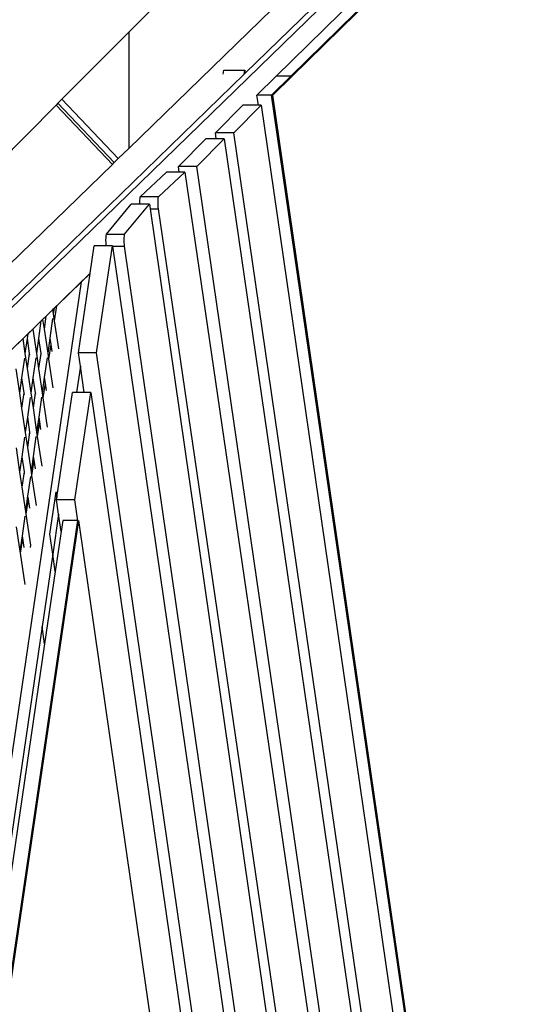
# Model space of a CAD drawing. Units: millimetres. Extents: x -794 to 3019, y -805 to 1498.
# Drawn here: x 1419 to 1461, y -234 to -154 of the extents above; entities that cross this region are included whole.
import ezdxf

# ---------------------------------------------------------------- set-up
doc = ezdxf.new("R2010")
doc.units = ezdxf.units.MM
doc.header["$LTSCALE"] = 50
doc.header["$PDSIZE"] = -1
doc.layers.add('VP-DIM', color=7, linetype='Continuous')
doc.layers.add('VP-HIC', color=6, linetype='Continuous')
doc.layers.add('VP-EQ', color=7, linetype='Continuous', true_color=0x8a3492)
doc.dimstyles.get("Standard").update_dxf_attribs({"dimtxt": 14, "dimasz": 20, "dimexe": 20, "dimexo": 50, "dimgap": 20, "dimtad": 0, "dimdec": 0, "dimzin": 0, "dimdsep": 46, "dimtxsty": 'Standard', "dimcen": -0.09, "dimadec": 0, "dimazin": 0, "dimtfac": 1, "dimtdec": 4, "dimtofl": 0, "dimtmove": 0, "dimatfit": 3, "dimfxl": 70, "dimfxlon": 1, "dimtolj": 1, "dimtzin": 0, "dimarcsym": 0})

# ---------------------------------------------------------------- blocks, each defined once
blk = doc.blocks.new('*D45')
at = {"layer": 'Defpoints', "color": 0}
for p in [(700.856, 836.143), (2824.216, 836.143), (1936.882, -616.957)]:
    blk.add_point(p, dxfattribs=at)
at = {"layer": 'VP-DIM', "color": 0, "lineweight": -2}
for p, q in [((2754.216, 836.143), (2844.216, 836.143)), ((2824.216, 816.143), (2824.216, 217.13)), ((2824.216, -596.957), (2824.216, 93.796)), ((2754.216, -616.957), (2844.216, -616.957))]:
    blk.add_line(p, q, dxfattribs=at)
at = {"layer": 'VP-DIM', "color": 0}
for points in [[(2827.549, 816.143), (2820.883, 816.143), (2824.216, 836.143)], [(2820.883, -596.957), (2827.549, -596.957), (2824.216, -616.957)]]:
    blk.add_solid(points, dxfattribs=at)
at = {"layer": 'VP-DIM', "color": 0, "insert": (2824.216, 155.463), "char_height": 25, "attachment_point": 5, "rotation": 90}
blk.add_mtext('\\A1;1455', dxfattribs=at)
blk = doc.blocks.new('*D46')
at = {"layer": 'Defpoints', "color": 0}
for p in [(425.061, 1386.143), (2052.216, -121.599), (425.061, -214.213)]:
    blk.add_point(p, dxfattribs=at)
at = {"layer": 'VP-DIM', "color": 0, "lineweight": -2}
for p, q in [((425.061, 1316.143), (425.061, 1406.143)), ((2052.216, 1316.143), (2052.216, 1406.143)), ((445.061, 1386.143), (1180.089, 1386.143)), ((2032.216, 1386.143), (1303.422, 1386.143))]:
    blk.add_line(p, q, dxfattribs=at)
at = {"layer": 'VP-DIM', "color": 0}
for points in [[(445.061, 1389.476), (445.061, 1382.809), (425.061, 1386.143)], [(2032.216, 1382.809), (2032.216, 1389.476), (2052.216, 1386.143)]]:
    blk.add_solid(points, dxfattribs=at)
at = {"layer": 'VP-DIM', "color": 0, "insert": (1241.756, 1386.143), "char_height": 25, "attachment_point": 5}
blk.add_mtext('\\A1;1635', dxfattribs=at)
blk = doc.blocks.new('2612_')
at = {"color": 0}
for p, q in [((1371.134, -223.173), (1513.582, -84.72)), ((1513.332, -84.371), (1437.707, -157.875)), ((1478.84, -121.47), (1441.408, -158.117)), ((1478.824, -121.583), (1441.507, -158.117)), ((1477.293, -121.822), (1440.22, -158.117)), ((1437.956, -144.797), (1428.244, -154.544)), ((1428.244, -163.996), (1442.778, -149.869)), ((1428.244, -154.544), (1422.797, -160.01)), ((1428.244, -154.544), (1428.244, -163.996)), ((1435.9, -157.957), (1435.948, -157.629)), ((1435.948, -157.629), (1437.671, -157.629)), ((1437.623, -157.957), (1437.671, -157.629)), ((1437.671, -157.629), (1437.707, -157.875)), ((1437.623, -157.957), (1371.131, -222.584)), ((1437.623, -157.957), (1437.707, -157.875)), ((1440.22, -158.117), (1438.649, -159.677)), ((1441.408, -158.117), (1439.837, -159.677)), ((1441.507, -158.117), (1439.936, -159.677)), ((1441.408, -158.117), (1440.22, -158.117)), ((1422.797, -160.01), (1422.477, -160.332)), ((1427.383, -164.833), (1422.797, -160.01)), ((1438.766, -160.482), (1438.649, -159.677)), ((1439.837, -159.677), (1438.649, -159.677)), ((1451.558, -240.408), (1439.837, -159.677)), ((1451.657, -240.408), (1439.936, -159.677)), ((1422.326, -160.483), (1407.402, -175.461)), ((1422.477, -160.332), (1422.326, -160.483)), ((1422.326, -160.483), (1426.904, -165.298)), ((1427.057, -165.149), (1422.477, -160.332)), ((1435.277, -162.737), (1437.505, -160.482)), ((1436.761, -162.737), (1438.989, -160.482)), ((1438.766, -160.482), (1437.505, -160.482)), ((1438.989, -160.482), (1438.766, -160.482)), ((1438.989, -160.482), (1450.599, -240.409)), ((1432.274, -165.475), (1434.502, -163.22)), ((1433.757, -165.475), (1435.986, -163.22)), ((1435.347, -163.22), (1434.502, -163.22)), ((1435.347, -163.22), (1435.277, -162.737)), ((1436.761, -162.737), (1435.277, -162.737)), ((1435.986, -163.22), (1435.347, -163.22)), ((1435.986, -163.22), (1447.198, -240.411)), ((1448.044, -240.411), (1436.761, -162.737)), ((1427.383, -164.833), (1428.244, -163.996)), ((1427.057, -165.149), (1427.383, -164.833)), ((1411.747, -180.031), (1426.904, -165.298)), ((1426.904, -165.298), (1427.057, -165.149)), ((1432.342, -165.946), (1432.274, -165.475)), ((1433.757, -165.475), (1432.274, -165.475)), ((1444.643, -240.413), (1433.757, -165.475)), ((1429.167, -167.934), (1431.297, -165.946)), ((1430.65, -167.934), (1432.781, -165.946)), ((1432.342, -165.946), (1431.297, -165.946)), ((1432.781, -165.946), (1432.342, -165.946)), ((1432.781, -165.946), (1443.672, -240.414)), ((1429.15, -168.079), (1429.167, -167.934)), ((1430.65, -167.934), (1429.167, -167.934)), ((1430.634, -168.079), (1430.65, -167.934)), ((1426.413, -170.969), (1428.429, -168.546)), ((1427.897, -170.969), (1429.913, -168.546)), ((1429.139, -168.546), (1428.429, -168.546)), ((1429.137, -168.427), (1429.14, -168.247)), ((1429.139, -168.546), (1429.137, -168.427)), ((1429.913, -168.546), (1429.139, -168.546)), ((1429.14, -168.247), (1429.15, -168.079)), ((1429.913, -168.546), (1429.968, -168.924)), ((1430.62, -168.427), (1430.624, -168.247)), ((1430.624, -168.607), (1430.62, -168.427)), ((1430.624, -168.247), (1430.634, -168.079)), ((1430.633, -168.776), (1430.624, -168.607)), ((1430.649, -168.924), (1430.633, -168.776)), ((1429.968, -168.924), (1430.649, -168.924)), ((1429.968, -168.924), (1440.299, -240.416)), ((1441.115, -240.415), (1430.649, -168.924)), ((1426.386, -171.278), (1426.396, -171.112)), ((1426.396, -171.112), (1426.413, -170.969)), ((1426.413, -170.969), (1427.897, -170.969)), ((1427.87, -171.278), (1427.88, -171.112)), ((1427.88, -171.112), (1427.897, -170.969)), ((1425.102, -174.139), (1425.431, -171.918)), ((1426.405, -171.918), (1425.431, -171.918)), ((1425.624, -180.616), (1426.915, -171.918)), ((1426.382, -171.457), (1426.386, -171.278)), ((1426.384, -171.638), (1426.382, -171.457)), ((1426.393, -171.809), (1426.384, -171.638)), ((1426.405, -171.918), (1426.393, -171.809)), ((1426.915, -171.918), (1426.405, -171.918)), ((1426.915, -171.918), (1426.921, -171.958)), ((1426.921, -171.958), (1427.893, -171.958)), ((1426.921, -171.958), (1436.813, -240.418)), ((1427.865, -171.457), (1427.87, -171.278)), ((1427.868, -171.638), (1427.865, -171.457)), ((1427.877, -171.809), (1427.868, -171.638)), ((1427.893, -171.958), (1427.877, -171.809)), ((1437.772, -240.418), (1427.893, -171.958)), ((1400.548, -198.005), (1425.102, -174.139)), ((1424.141, -180.616), (1425.099, -174.156)), ((1424.394, -174.842), (1425.099, -174.156)), ((1425.099, -174.156), (1425.102, -174.139)), ((1409.276, -277.823), (1424.394, -174.842)), ((1424.394, -174.842), (1422.383, -176.796)), ((1422.383, -176.796), (1422.192, -176.982)), ((1422.206, -178.003), (1422.383, -176.796)), ((1421.531, -177.625), (1421.263, -177.884)), ((1421.382, -178.682), (1421.531, -177.625)), ((1421.573, -177.586), (1421.531, -177.625)), ((1422.072, -177.098), (1421.573, -177.586)), ((1422.192, -176.982), (1422.072, -177.098)), ((1422.125, -177.455), (1422.072, -177.098)), ((1422.125, -177.455), (1422.192, -176.982)), ((1422.206, -178.003), (1422.125, -177.455)), ((1421.122, -178.021), (1420.462, -178.664)), ((1420.923, -179.44), (1421.122, -178.021)), ((1421.263, -177.884), (1421.122, -178.021)), ((1421.382, -178.682), (1421.263, -177.884)), ((1421.846, -179.432), (1422.072, -177.829)), ((1422.545, -180.292), (1422.206, -178.003)), ((1420.053, -179.06), (1419.646, -179.456)), ((1419.999, -179.448), (1420.053, -179.06)), ((1420.455, -178.67), (1420.053, -179.06)), ((1420.462, -178.664), (1420.455, -178.67)), ((1420.458, -178.69), (1420.455, -178.67)), ((1420.458, -178.69), (1420.462, -178.664)), ((1420.75, -180.664), (1420.458, -178.69)), ((1421.674, -180.656), (1421.382, -178.682)), ((1419.646, -179.456), (1419.147, -179.941)), ((1419.826, -180.672), (1419.646, -179.456)), ((1419.826, -180.672), (1419.999, -179.448)), ((1420.179, -180.667), (1419.999, -179.448)), ((1420.75, -180.664), (1420.923, -179.44)), ((1421.103, -180.659), (1420.923, -179.44)), ((1421.674, -180.656), (1421.846, -179.432)), ((1421.746, -181.138), (1421.922, -179.94)), ((1421.922, -179.94), (1421.846, -179.432)), ((1422.005, -180.503), (1421.922, -179.94)), ((1420.007, -181.89), (1419.826, -180.672)), ((1420.007, -181.89), (1420.179, -180.667)), ((1420.198, -180.794), (1420.179, -180.667)), ((1420.931, -181.882), (1420.75, -180.664)), ((1420.931, -181.882), (1421.103, -180.659)), ((1421.122, -180.786), (1421.103, -180.659)), ((1421.746, -181.138), (1421.674, -180.656)), ((1425.624, -180.616), (1424.141, -180.616)), ((1424.299, -181.713), (1424.141, -180.616)), ((1434.265, -240.42), (1425.624, -180.616)), ((1419.548, -182.649), (1419.774, -181.045)), ((1420.472, -182.641), (1420.698, -181.037)), ((1421.396, -182.633), (1421.621, -181.029)), ((1422.091, -183.47), (1421.746, -181.138)), ((1419.372, -183.901), (1419.079, -181.928)), ((1420.299, -183.864), (1420.007, -181.89)), ((1421.223, -183.856), (1420.931, -181.882)), ((1424.299, -181.713), (1423.985, -183.852)), ((1424.608, -183.852), (1424.299, -181.713)), ((1419.372, -183.901), (1419.548, -182.649)), ((1419.729, -183.867), (1419.548, -182.649)), ((1420.299, -183.864), (1420.472, -182.641)), ((1420.652, -183.859), (1420.472, -182.641)), ((1421.223, -183.856), (1421.396, -182.633)), ((1421.285, -184.274), (1421.461, -183.076)), ((1421.461, -183.076), (1421.396, -182.633)), ((1421.551, -183.681), (1421.461, -183.076)), ((1419.552, -185.12), (1419.372, -183.901)), ((1419.552, -185.12), (1419.729, -183.867)), ((1419.747, -183.995), (1419.729, -183.867)), ((1420.48, -185.083), (1420.299, -183.864)), ((1420.48, -185.083), (1420.652, -183.859)), ((1420.671, -183.987), (1420.652, -183.859)), ((1421.285, -184.274), (1421.223, -183.856)), ((1422.395, -192.378), (1423.66, -183.852)), ((1423.985, -183.852), (1423.66, -183.852)), ((1423.852, -192.562), (1425.144, -183.852)), ((1424.608, -183.852), (1423.985, -183.852)), ((1425.144, -183.852), (1424.608, -183.852)), ((1425.144, -183.852), (1433.32, -240.421)), ((1420.021, -185.841), (1420.247, -184.238)), ((1420.945, -185.833), (1421.171, -184.23)), ((1421.637, -186.649), (1421.285, -184.274)), ((1419.845, -187.094), (1419.552, -185.12)), ((1420.773, -187.056), (1420.48, -185.083)), ((1419.845, -187.094), (1420.021, -185.841)), ((1420.202, -187.06), (1420.021, -185.841)), ((1420.773, -187.056), (1420.945, -185.833)), ((1420.825, -187.41), (1421.001, -186.212)), ((1421.001, -186.212), (1420.945, -185.833)), ((1421.097, -186.86), (1421.001, -186.212)), ((1420.025, -188.312), (1419.845, -187.094)), ((1420.025, -188.312), (1420.202, -187.06)), ((1420.22, -187.187), (1420.202, -187.06)), ((1420.825, -187.41), (1420.773, -187.056)), ((1419.566, -189.071), (1419.792, -187.467)), ((1420.494, -189.033), (1420.72, -187.43)), ((1421.183, -189.827), (1420.825, -187.41)), ((1419.39, -190.323), (1419.097, -188.35)), ((1420.318, -190.286), (1420.025, -188.312)), ((1419.39, -190.323), (1419.566, -189.071)), ((1419.747, -190.29), (1419.566, -189.071)), ((1420.318, -190.286), (1420.494, -189.033)), ((1420.36, -190.575), (1420.541, -189.347)), ((1420.541, -189.347), (1420.494, -189.033)), ((1420.643, -190.038), (1420.541, -189.347)), ((1419.57, -191.542), (1419.39, -190.323)), ((1419.57, -191.542), (1419.747, -190.29)), ((1419.766, -190.417), (1419.747, -190.29)), ((1420.36, -190.575), (1420.318, -190.286)), ((1420.039, -192.263), (1420.265, -190.66)), ((1420.725, -193.034), (1420.36, -190.575)), ((1419.863, -193.516), (1419.57, -191.542)), ((1421.819, -195.363), (1422.327, -191.908)), ((1422.327, -191.908), (1422.395, -192.378)), ((1419.863, -193.516), (1420.039, -192.263)), ((1419.896, -193.739), (1420.076, -192.512)), ((1420.076, -192.512), (1420.039, -192.263)), ((1420.185, -193.245), (1420.076, -192.512)), ((1422.368, -192.562), (1422.395, -192.378)), ((1423.852, -192.562), (1422.368, -192.562)), ((1422.536, -193.724), (1422.368, -192.562)), ((1424.126, -194.46), (1423.852, -192.562)), ((1419.896, -193.739), (1419.863, -193.516)), ((1424.058, -194.253), (1410.857, -284.084)), ((1419.584, -195.493), (1419.81, -193.889)), ((1420.267, -196.242), (1419.896, -193.739)), ((1422.536, -193.724), (1422.057, -196.987)), ((1422.74, -195.138), (1422.536, -193.724)), ((1422.871, -194.253), (1422.74, -195.138)), ((1424.058, -194.253), (1422.871, -194.253)), ((1424.058, -194.253), (1424.107, -194.593)), ((1424.126, -194.46), (1424.107, -194.593)), ((1424.157, -194.253), (1424.126, -194.46)), ((1424.157, -194.253), (1430.796, -240.422)), ((1424.107, -194.593), (1410.956, -284.084)), ((1419.408, -196.745), (1419.115, -194.772)), ((1422.74, -195.138), (1422.262, -198.393)), ((1419.408, -196.745), (1419.584, -195.493)), ((1419.431, -196.904), (1419.611, -195.677)), ((1419.611, -195.677), (1419.584, -195.493)), ((1419.726, -196.453), (1419.611, -195.677)), ((1422.057, -196.987), (1421.819, -195.363)), ((1419.431, -196.904), (1419.408, -196.745)), ((1420.237, -196.452), (1420.267, -196.242)), ((1419.808, -199.449), (1419.431, -196.904)), ((1422.057, -196.987), (1421.193, -202.871)), ((1422.262, -198.393), (1422.057, -196.987)), ((1422.262, -198.393), (1421.398, -204.274)), ((1421.193, -202.871), (1409.732, -280.942)), ((1421.398, -204.274), (1421.193, -202.871)), ((1421.398, -204.274), (1409.931, -282.304))]:
    blk.add_line(p, q, dxfattribs=at)
blk = doc.blocks.new('2612_2D')
at = {"layer": 'VP-EQ', "color": 0}
blk.add_lwpolyline([(978.922, 305.073, 0.236471), (1039.087, 184.926, 1.167579), (1726.066, -577.973), (1950.572, -764.069, 0.414213), (2091.379, -750.898), (2144.02, -687.213, 0.41445), (2134.278, -546.07), (1891.087, -334.11, 0.145608), (1839.191, -310.453, 0.056277), (1839.69, -193.883), (1863.62, -235.33)], format="xyb", dxfattribs=at)
blk.add_circle((1324.409, -251.247), 249.8, dxfattribs=at)
blk.add_blockref('2612_', (0, 0), dxfattribs=at)
blk = doc.blocks.new('*D51')
at = {"layer": 'Defpoints', "color": 0}
for p in [(221.136, 1477.974), (2251.422, 521.542), (221.136, -253.753)]:
    blk.add_point(p, dxfattribs=at)
at = {"layer": 'VP-DIM', "color": 0, "lineweight": -2}
for p, q in [((221.136, 1407.974), (221.136, 1497.974)), ((2251.422, 1407.974), (2251.422, 1497.974)), ((241.136, 1477.974), (1174.612, 1477.974)), ((2231.422, 1477.974), (1297.946, 1477.974))]:
    blk.add_line(p, q, dxfattribs=at)
at = {"layer": 'VP-DIM', "color": 0}
for points in [[(241.136, 1481.307), (241.136, 1474.641), (221.136, 1477.974)], [(2231.422, 1474.641), (2231.422, 1481.307), (2251.422, 1477.974)]]:
    blk.add_solid(points, dxfattribs=at)
at = {"layer": 'VP-DIM', "color": 0, "insert": (1236.279, 1477.974), "char_height": 25, "attachment_point": 5}
blk.add_mtext('\\A1;2030', dxfattribs=at)
blk = doc.blocks.new('*D52')
at = {"layer": 'Defpoints', "color": 0}
for p in [(617.637, 999.327), (2999.422, 999.327), (2014.39, -787.08)]:
    blk.add_point(p, dxfattribs=at)
at = {"layer": 'VP-DIM', "color": 0, "lineweight": -2}
for p, q in [((2929.422, 999.327), (3019.422, 999.327)), ((2999.422, 979.327), (2999.422, 214.048)), ((2999.422, -767.08), (2999.422, 90.714)), ((2929.422, -787.08), (3019.422, -787.08))]:
    blk.add_line(p, q, dxfattribs=at)
at = {"layer": 'VP-DIM', "color": 0}
for points in [[(3002.755, 979.327), (2996.089, 979.327), (2999.422, 999.327)], [(2996.089, -767.08), (3002.755, -767.08), (2999.422, -787.08)]]:
    blk.add_solid(points, dxfattribs=at)
at = {"layer": 'VP-DIM', "color": 0, "insert": (2999.422, 152.381), "char_height": 25, "attachment_point": 5, "rotation": 90}
blk.add_mtext('\\A1;1786', dxfattribs=at)

msp = doc.modelspace()

# ---------------------------------------------------------------- linework, layer by layer
at = {"layer": 'VP-HIC', "color": 6}
msp.add_lwpolyline([(978.922, 305.073, 0.236471), (1039.087, 184.926, 1.167579), (1726.066, -577.973), (1702.227, -558.212, -0.414214), (1689.055, -417.406), (1748.331, -345.753, -0.260186), (1839.191, -310.453, 0.056277), (1839.69, -193.883), (1818.163, -156.597, -0.224045), (1811.131, -71.552, 0.162772), (1605.672, 186.047, 0.233126), (1664.358, 305.026)], format="xyb", dxfattribs=at)
at = {"layer": 'VP-HIC', "color": 4}
msp.add_circle((1324.409, -251.247), 249.8, dxfattribs=at)

# ---------------------------------------------------------------- block references
at = {"layer": 'VP-EQ', "color": 0}
msp.add_blockref('2612_2D', (0, 0), dxfattribs=at)

# ---------------------------------------------------------------- dimensions: what is measured, and where the dimension line sits
at = {"layer": 'VP-DIM', "color": 0}
dim = msp.add_linear_dim(base=(221.136, 1477.974), p1=(2251.422, 521.542), p2=(221.136, -253.753), dimstyle='Standard', override={"dimtxt": 25, "dimtoh": 1}, dxfattribs=at)
dim.commit()
dim.dimension.update_dxf_attribs({"geometry": '*D51', "text_midpoint": (1236.279, 1477.974)})
dim = msp.add_linear_dim(base=(425.061, 1386.143), p1=(2052.216, -121.599), p2=(425.061, -214.213), text='1635', dimstyle='Standard', override={"dimtxt": 25}, dxfattribs=at)
dim.commit()
dim.dimension.update_dxf_attribs({"geometry": '*D46', "text_midpoint": (1241.756, 1386.143), "dimtype": 160})
dim = msp.add_linear_dim(base=(2999.422, 999.327), p1=(2014.39, -787.08), p2=(617.637, 999.327), angle=90, dimstyle='Standard', override={"dimtxt": 25}, dxfattribs=at)
dim.commit()
dim.dimension.update_dxf_attribs({"geometry": '*D52', "text_midpoint": (2999.422, 152.381), "dimtype": 160})
dim = msp.add_linear_dim(base=(2824.216, 836.143), p1=(1936.882, -616.957), p2=(700.856, 836.143), angle=90, text='1455', dimstyle='Standard', override={"dimtxt": 25}, dxfattribs=at)
dim.commit()
dim.dimension.update_dxf_attribs({"geometry": '*D45', "text_midpoint": (2824.216, 155.463), "dimtype": 160})

doc.saveas('drawing.dxf')
